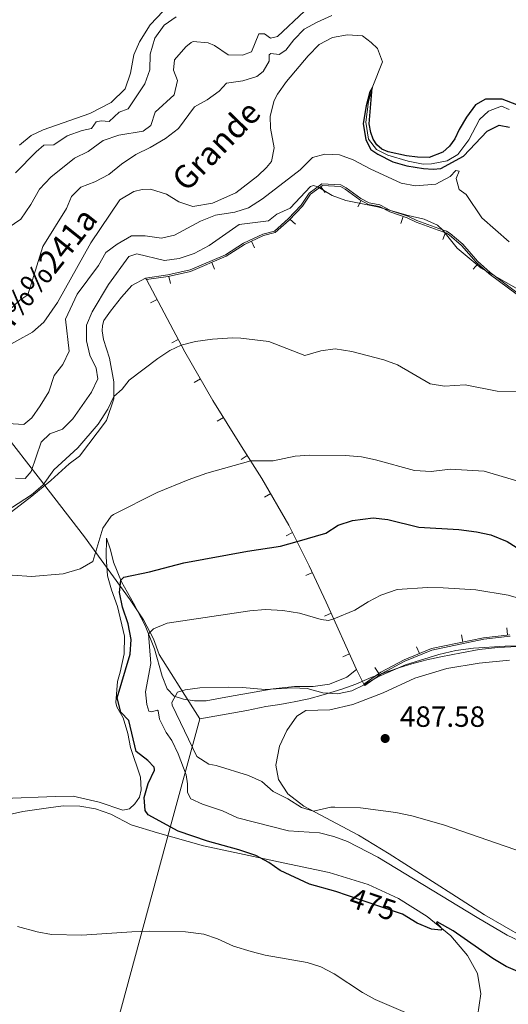
# Model space of a CAD drawing. Units: metres. Extents: x 634873 to 641797, y 4720492 to 4725256.
# Drawn here: x 635609 to 635777, y 4723668 to 4724005 of the extents above; entities that cross this region are included whole.
import ezdxf
from ezdxf.enums import TextEntityAlignment as Align

# ---------------------------------------------------------------- set-up
doc = ezdxf.new("R2010")
doc.units = ezdxf.units.M
doc.header["$MEASUREMENT"] = 0
doc.linetypes.add('DGN Style 3', pattern=[117.99998, 84.2857, -33.71428])
doc.linetypes.add('DGN Style 5', pattern=[58.99999, 25.28571, -33.71428])
for name, color, linetype, lineweight in [('Level 1', 7, 'Continuous', 0), ('Level 11', 7, 'Continuous', 0), ('Level 20', 7, 'Continuous', 0), ('Level 22', 7, 'Continuous', 0), ('Level 36', 7, 'Continuous', 0), ('Level 4', 7, 'Continuous', 0), ('Level 41', 7, 'Continuous', 0), ('Level 43', 7, 'Continuous', 0), ('Level 5', 7, 'Continuous', 0), ('Nivel 7', 7, 'Continuous', 0)]:
    doc.layers.add(name, color=color, linetype=linetype, lineweight=lineweight)
doc.styles.add('Style-arial', font='arial.shx', dxfattribs={"bigfont": 'arialbig.shx'})
doc.styles.add('Style-Helvetica-Narrow-Oblique', font='txt')
doc.styles.add('Style-timesi', font='timesi.shx', dxfattribs={"bigfont": 'timesibig.shx'})
doc.linetypes.add('5limcon', pattern='A,16,-16,[74,dgnlstyle-md2_10e.shx,S=0.128,R=0,X=0,Y=0],-16,16,-8,16,-8', length=96)
doc.linetypes.add('5limun', pattern='A,16,-16,[74,dgnlstyle-md2_10e.shx,S=0.128,R=0,X=0,Y=0],-16,16,-8', length=72)

# ---------------------------------------------------------------- blocks, each defined once
blk = doc.blocks.new('5PATER')
at = {"layer": 'Nivel 7', "linetype": 'Continuous', "lineweight": 0}
h = blk.add_hatch(color=51, dxfattribs=at)
edge = h.paths.add_edge_path()
edge.add_ellipse((0, 0), major_axis=(-1.1, -1.11), ratio=0.999422, start_angle=0, end_angle=360)

msp = doc.modelspace()

# ---------------------------------------------------------------- linework, layer by layer
at = {"layer": 'Level 1', "color": 7, "linetype": '5limcon', "lineweight": 0, "ltscale": 0.5}
msp.add_polyline3d([(635671.07, 4723765.33, 485.43), (635668.7, 4723769.08, 485.46), (635657.17, 4723787.39, 481.98), (635655.29, 4723792.68, 480.73), (635651.86, 4723799.21, 478.68), (635647.28, 4723806.1, 476.48), (635631.62, 4723827.62, 469.03), (635619.2, 4723843.67, 465.75), (635616.56, 4723847.08, 463.55), (635603.47, 4723864, 455.37)], dxfattribs=at)
at = {"layer": 'Level 1', "color": 7, "linetype": '5limun', "lineweight": 0, "ltscale": 0.5}
for points in [[(635779.79, 4723790.1, 485.04), (635773.09, 4723789.78, 485.07), (635766.67, 4723789.05, 485.15), (635760.62, 4723787.89, 485.27), (635753.56, 4723786.54, 485.28), (635748.78, 4723785.56, 485.18), (635743.61, 4723784.09, 485.14), (635739.23, 4723782.73, 485.04), (635729.97, 4723779.62, 484.74), (635724.49, 4723777.21, 484.52), (635719.69, 4723775.44, 484.6), (635713.31, 4723773.58, 485.26), (635708.45, 4723772.15, 486.03), (635703.4, 4723771.16, 486.19), (635702.17, 4723770.91, 486.22), (635698.49, 4723770.17, 486.1), (635693.68, 4723769.57, 486.12), (635687.18, 4723768.16, 486.29), (635671.07, 4723765.33, 485.43)], [(635523.54, 4723516.22, 479.84), (635546.35, 4723533.38, 482.55), (635588.7, 4723564.98, 479.64), (635592.46, 4723567.88, 478.62), (635624.15, 4723592.39, 470.81), (635628.31, 4723607.71, 469.86), (635660.65, 4723726.9, 474.35), (635671.07, 4723765.33, 485.43)]]:
    msp.add_polyline3d(points, dxfattribs=at)
at = {"layer": 'Level 11', "color": 142, "linetype": 'DGN Style 3', "lineweight": 13}
msp.add_polyline3d([(635603.04, 4723891.76, 452.8), (635613.87, 4723897.62, 452.72), (635617.72, 4723901.05, 452.64), (635622.32, 4723907.83, 452.55), (635633.83, 4723928.26, 451.81), (635643.74, 4723942.89, 451.57), (635648.52, 4723945.82, 451.49), (635651.41, 4723946.46, 451.49), (635654.21, 4723946.61, 451.4), (635659.65, 4723944.9, 451.32), (635663.92, 4723942.28, 451.24), (635668.66, 4723940.63, 451.24), (635675.48, 4723941.77, 451.24), (635683.47, 4723945.29, 451.07), (635691, 4723951.15, 451.07), (635693.91, 4723953.97, 451.07), (635695.57, 4723956.04, 451.07), (635696.49, 4723960.77, 450.99), (635695.31, 4723967.43, 450.99), (635695.13, 4723971.52, 450.99), (635696.58, 4723976.93, 450.99), (635697.62, 4723979.1, 450.99), (635700.7, 4723983.43, 450.91), (635708.14, 4723992.28, 450.91), (635711.96, 4723996.16, 450.91), (635716.47, 4723998.55, 450.83), (635721.62, 4723999.44, 450.83), (635726.75, 4723999.02, 450.83), (635729.69, 4723996.75, 450.75), (635731.88, 4723994.69, 450.42), (635733.62, 4723990.16, 450.42), (635730.26, 4723981.82, 450.01), (635728.86, 4723976.65, 449.92), (635727.91, 4723969.5, 449.92), (635728.86, 4723963.73, 449.92), (635731.59, 4723960.14, 449.84), (635735.47, 4723958.26, 449.76), (635742.39, 4723956.19, 449.76), (635747.55, 4723955.15, 449.68), (635750.35, 4723955.25, 449.68), (635755.75, 4723956.31, 449.6), (635759.35, 4723958.47, 449.51), (635763.11, 4723963.51, 449.43), (635766.77, 4723970.46, 449.35), (635769.9, 4723973.31, 449.35), (635774.29, 4723975.03, 449.35), (635776.95, 4723973.83, 449.27)], dxfattribs=at)
at = {"layer": 'Level 20', "color": 7, "linetype": 'Continuous', "lineweight": 0}
for p, q in [((635713.96, 4723945.4, 460.07), (635712.47, 4723947.41, 460.07)), ((635725.15, 4723940.49, 459.85), (635726.31, 4723942.71, 459.85)), ((635703.79, 4723934.57, 461.33), (635701.95, 4723936.27, 461.33)), ((635739.9, 4723934.89, 460.01), (635740.7, 4723937.26, 460.01)), ((635689.84, 4723926.54, 462.25), (635688.79, 4723928.81, 462.25)), ((635754.32, 4723929.36, 460.01), (635755.14, 4723931.72, 460.01)), ((635676.16, 4723919.25, 462.89), (635675.17, 4723921.55, 462.89)), ((635764.6, 4723919.21, 459.91), (635766.27, 4723921.07, 459.91)), ((635652.55, 4723916.17, 462.91), (635652.83, 4723915.65, 462.96)), ((635661.05, 4723914.33, 463.06), (635660.5, 4723916.76, 463.06)), ((635654.24, 4723907.65, 463.58), (635656.45, 4723908.82, 463.58)), ((635661.48, 4723894, 464.82), (635663.68, 4723895.17, 464.82)), ((635669.1, 4723880.48, 466.25), (635671.27, 4723881.73, 466.25)), ((635677.03, 4723867.18, 467.85), (635679.16, 4723868.49, 467.85)), ((635685.2, 4723854.08, 469.68), (635687.3, 4723855.43, 469.68)), ((635693.18, 4723841.14, 471.95), (635695.34, 4723842.38, 471.95)), ((635700.61, 4723827.91, 474.37), (635702.84, 4723829.04, 474.37)), ((635707.36, 4723814.33, 477.11), (635709.63, 4723815.38, 477.11)), ((635713.75, 4723800.46, 479.6), (635716.03, 4723801.49, 479.6)), ((635760.65, 4723794.05, 483.6), (635761.16, 4723791.6, 483.6)), ((635776.16, 4723796.5, 482.92), (635776.44, 4723794.02, 482.92)), ((635720.03, 4723786.56, 482.38), (635722.31, 4723787.59, 482.38)), ((635745.29, 4723789.95, 484.1), (635746.24, 4723787.64, 484.1)), ((635727.27, 4723777.17, 484.94), (635724.73, 4723782.22, 483.45)), ((635730.94, 4723782.83, 484.8), (635732.39, 4723780.79, 484.8)), ((635727.52, 4723776.67, 485.09), (635727.27, 4723777.17, 484.94))]:
    msp.add_line(p, q, dxfattribs=at)
for points in [[(635652.83, 4723915.65, 463.06), (635660.26, 4723916.71, 463.06), (635667.93, 4723918.45, 462.9), (635680.11, 4723923.66, 462.89), (635686.33, 4723927.67, 462.47), (635692.84, 4723930.68, 461.9), (635696.92, 4723931.71, 461.82), (635701.71, 4723936.01, 461.38), (635706.18, 4723940.82, 460.55), (635708.99, 4723944.83, 460.39), (635713.04, 4723947.83, 460.02), (635719.2, 4723947.47, 459.44), (635720.87, 4723946.54, 459.33), (635725.86, 4723942.94, 459.83), (635728.82, 4723941.4, 459.93), (635732.55, 4723940.68, 460.01), (635736.18, 4723938.78, 460), (635742.11, 4723936.78, 460.01), (635745.13, 4723935.35, 460.25), (635752.67, 4723932.58, 460.26), (635755.25, 4723931.68, 460), (635756.4, 4723930.97, 459.91), (635760.7, 4723927.32, 459.64), (635765.68, 4723921.6, 459.89), (635770.1, 4723917.62, 460.06), (635782.91, 4723908.1, 460.39)], [(635652.83, 4723915.65, 462.96), (635665.94, 4723890.92, 465.21), (635675.59, 4723874.28, 467.1), (635685.33, 4723858.5, 469.15), (635692.37, 4723847.55, 471.04), (635701.55, 4723831.6, 473.84), (635708.56, 4723817.69, 476.71), (635714.34, 4723805.24, 478.85), (635724.73, 4723782.22, 483.45)], [(635777.24, 4723794.11, 482.88), (635768.22, 4723793.08, 483.37), (635750.38, 4723789.34, 483.95), (635741.03, 4723785.5, 484.28), (635733.1, 4723781.3, 484.78), (635727.27, 4723777.17, 484.94)]]:
    msp.add_polyline3d(points, dxfattribs=at)
at = {"layer": 'Level 22', "color": 30, "linetype": 'DGN Style 5', "lineweight": 30}
msp.add_line((635739.77, 4723698.68, 475), (635721.59, 4723704.89, 475), dxfattribs=at)
at = {"layer": 'Level 36', "color": 92, "linetype": 'Continuous', "lineweight": 0}
for points in [[(635658.52, 4724007.47, 465.97), (635654.12, 4724002.85, 465.64), (635650.42, 4723997.05, 465.48), (635648.48, 4723992.52, 465.48), (635647.34, 4723986.29, 465.89), (635645.52, 4723980.9, 466.3), (635640.7, 4723976.21, 466.55), (635633.41, 4723972.49, 466.96), (635617.45, 4723966.87, 467.53), (635613.31, 4723964.99, 467.53), (635609.33, 4723961.62, 467.53)], [(635652.55, 4723916.17, 462.91), (635660.16, 4723917.26, 462.91), (635667.76, 4723918.98, 462.75), (635679.84, 4723924.16, 462.75), (635686.05, 4723928.16, 462.33), (635692.65, 4723931.21, 461.76), (635696.64, 4723932.22, 461.68), (635701.31, 4723936.41, 461.27), (635705.73, 4723941.17, 460.45), (635708.57, 4723945.23, 460.28), (635712.86, 4723948.39, 459.87), (635719.35, 4723948.02, 459.29), (635721.17, 4723947.02, 459.21), (635726.16, 4723943.42, 459.71), (635729.01, 4723941.93, 459.79), (635732.74, 4723941.21, 459.87), (635736.4, 4723939.3, 459.87), (635742.33, 4723937.3, 459.87), (635745.35, 4723935.87, 460.12), (635752.85, 4723933.11, 460.12), (635755.48, 4723932.19, 459.87), (635756.73, 4723931.43, 459.79), (635761.1, 4723927.73, 459.54), (635766.09, 4723922, 459.79), (635770.46, 4723918.06, 459.95), (635783.3, 4723908.52, 460.28)], [(635606.68, 4723836.2, 465.54), (635613.64, 4723841.57, 465.37), (635620.05, 4723846.84, 465.46), (635626.33, 4723852.6, 465.87), (635629.87, 4723855.16, 466.03), (635639.12, 4723867.43, 465.87), (635641.64, 4723874.85, 465.13), (635641.68, 4723880.64, 464.22), (635640.12, 4723888.8, 463.57), (635638.1, 4723895.09, 463.07), (635637.7, 4723898.1, 462.91), (635637.78, 4723899.99, 462.75), (635638.21, 4723901.61, 462.66), (635640.52, 4723904.85, 462.09), (635644.24, 4723909.65, 462.09), (635647.86, 4723913.67, 462.42), (635652.55, 4723916.17, 462.91)], [(635724.73, 4723782.22, 483.45), (635721.41, 4723779.61, 483.37), (635715.44, 4723777.17, 483.78), (635709.88, 4723776.4, 484.35), (635703.53, 4723776.35, 484.52), (635696.22, 4723775.64, 484.93), (635681.29, 4723772.94, 485.67), (635673.21, 4723771.52, 485.67), (635669.31, 4723771.51, 485.59), (635665.47, 4723772.04, 485.5), (635662.33, 4723773.12, 484.93), (635659.92, 4723775.61, 484.68), (635658.15, 4723779.94, 483.94), (635655.55, 4723789.29, 481.48), (635652.35, 4723797.29, 479.18), (635648.43, 4723804.87, 476.96), (635644.27, 4723812.26, 475.15), (635641.57, 4723818.9, 473.18), (635640.51, 4723823.11, 471.7), (635639.15, 4723827.15, 470.55), (635639.04, 4723820.79, 471.13), (635639.44, 4723814.29, 471.62), (635640.84, 4723809.41, 472.11), (635642.87, 4723803.73, 472.93), (635645.33, 4723793.57, 473.84), (635645.16, 4723787.56, 474.08), (635643.86, 4723781.29, 474.41), (635642.92, 4723778.15, 474.74), (635642.39, 4723770.96, 474.66), (635642.66, 4723769.45, 474.66), (635644.83, 4723765.61, 474.66), (635646.4, 4723760.31, 474.58), (635647.36, 4723755.53, 474.17), (635650.84, 4723745.38, 473.92), (635651, 4723741, 474), (635650.47, 4723738.56, 474), (635648.84, 4723736.19, 473.92), (635646.98, 4723734.47, 473.84), (635644.7, 4723734.11, 473.34), (635636.61, 4723736.77, 472.11), (635627.71, 4723738.84, 471.29), (635621.66, 4723738.76, 470.55), (635604.03, 4723738.04, 469.81)], [(635777.29, 4723793.56, 483.04), (635768.32, 4723792.53, 483.53), (635750.55, 4723788.81, 484.11), (635741.27, 4723785, 484.44), (635733.4, 4723780.83, 484.93), (635727.52, 4723776.67, 485.09)], [(635777.08, 4723785.44, 486.27), (635766.73, 4723784.42, 486.37), (635755.62, 4723782.56, 486.58), (635744.67, 4723779.18, 486.9), (635733.82, 4723774.16, 487), (635723.45, 4723770.25, 487), (635715.57, 4723768.34, 487.32), (635707.36, 4723768.13, 487.37), (635704.26, 4723766.2, 487.42), (635700.85, 4723761.33, 487.58), (635698.38, 4723755.94, 487.58), (635697.15, 4723749.42, 487.21), (635697.97, 4723744.59, 486.58), (635701.18, 4723739.69, 485.95), (635706.73, 4723735.41, 485.32), (635725.41, 4723725.45, 483.48), (635735.88, 4723719.13, 482.37), (635757.31, 4723705.48, 480.95), (635768.57, 4723698.26, 480.85), (635782.02, 4723690.5, 480.53)], [(635603.84, 4723732.14, 471.95), (635610.49, 4723733.65, 471.95), (635620.11, 4723735.02, 472.19), (635624.38, 4723735.57, 472.69), (635629.98, 4723735.48, 472.93), (635635.38, 4723734.46, 473.18), (635640.58, 4723732.72, 473.26), (635647.56, 4723729.03, 473.26), (635656.65, 4723726.33, 473.26), (635672.37, 4723721.9, 473.84), (635701.74, 4723715.63, 475.4), (635715.33, 4723712.76, 475.4), (635728.67, 4723708.64, 475.56), (635739.06, 4723703.88, 475.48), (635748.91, 4723697.61, 475.48), (635757.05, 4723691.04, 474.74), (635762.76, 4723684.32, 473.75), (635766.17, 4723678.19, 472.85), (635767.23, 4723671.18, 471.7), (635765.59, 4723659.52, 469.65)]]:
    msp.add_polyline3d(points, dxfattribs=at)
at = {"layer": 'Level 4', "color": 30, "linetype": 'Continuous', "lineweight": 30, "flags": 128}
for points, elevation in [([(635779.65, 4723975.45), (635774.56, 4723977.34), (635768.92, 4723977.4), (635765.39, 4723975.43), (635762.42, 4723971.27), (635759.82, 4723966.99), (635758.32, 4723963.82), (635756.57, 4723961.29), (635754.32, 4723959.2), (635749.63, 4723957.45), (635745.6, 4723957.5), (635741.8, 4723957.95), (635735.5, 4723959.33), (635733.44, 4723960.26), (635731.72, 4723961.77), (635730.37, 4723963.68), (635729.57, 4723965.93), (635729.07, 4723968.91), (635730.1, 4723981.25), (635729.29, 4723979.88), (635727.98, 4723975.07), (635727.02, 4723969.11), (635727.92, 4723963.52), (635729.64, 4723960.13), (635732.01, 4723958.53), (635737.14, 4723955.92), (635741.97, 4723954.62), (635747.64, 4723953.71), (635750.95, 4723953.4), (635753.61, 4723953.63), (635761.32, 4723957.93), (635769.39, 4723966.44), (635773.5, 4723968.44), (635777.09, 4723967.86)], 450), ([(635704.38, 4723825.98), (635714.24, 4723828.89), (635718.45, 4723831.6), (635723.29, 4723833.25), (635730.47, 4723834.11), (635735.43, 4723833.49), (635746.07, 4723830.91), (635759.73, 4723830.07), (635765.83, 4723829.36), (635770.72, 4723828.34), (635776.23, 4723826.01), (635782.42, 4723822.09)], 475), ([(635721.59, 4723704.89), (635717.62, 4723706.25), (635708.68, 4723708.73), (635698.61, 4723713.46), (635694.66, 4723716.09), (635690.28, 4723718.5), (635684.44, 4723720.45), (635673.7, 4723723.42), (635663.7, 4723726.89), (635653.46, 4723732.42), (635652.39, 4723733.97), (635652.02, 4723738.41), (635653.42, 4723743.15), (635655.52, 4723747.7), (635655.61, 4723747.97), (635655.41, 4723748.75), (635653.32, 4723751.06), (635649.26, 4723754.12), (635646.74, 4723764.76), (635644.11, 4723767.57), (635642.81, 4723772.45), (635647.22, 4723787.44), (635647.55, 4723792.44), (635646.6, 4723797.88), (635644.67, 4723803.53), (635643.61, 4723808.51), (635644.06, 4723812.77), (635645.12, 4723813.78), (635653.89, 4723815.64), (635665.62, 4723818.67), (635687.42, 4723822.71), (635698.72, 4723824.38), (635704.38, 4723825.98)], 475), ([(635745.51, 4723695.39), (635740.45, 4723698.45), (635739.77, 4723698.68)], 475), ([(635812.35, 4723664.23), (635801.75, 4723668.31), (635796.61, 4723671.19), (635786.33, 4723676.08), (635775.91, 4723680.54), (635771.4, 4723683.32), (635757.84, 4723692.73), (635752.37, 4723695.8), (635752.11, 4723695.58), (635754.19, 4723693.35), (635753.55, 4723692.99), (635750.34, 4723693.34), (635745.51, 4723695.39)], 475)]:
    msp.add_lwpolyline(points, dxfattribs=dict(at, elevation=elevation))
at = {"layer": 'Level 5', "color": 30, "linetype": 'Continuous', "lineweight": 0, "flags": 128}
for points, elevation in [([(635706.91, 4724007.48), (635697.7, 4723998.88), (635695.29, 4723998.23), (635693.24, 4723999.79), (635691.32, 4723999.81), (635688.77, 4723993.57), (635685.75, 4723992.45), (635680.74, 4723992.54), (635676.13, 4723995.74), (635673.91, 4723996.72), (635668.85, 4723997.18), (635668.09, 4723996.84), (635666.31, 4723995.3)], 460), ([(635662.95, 4724005.56), (635658.85, 4724002.71), (635655.72, 4723998.3), (635654.12, 4723992.84), (635653.96, 4723987.4), (635652.31, 4723982.67), (635646.51, 4723974.08), (635643.46, 4723972.9), (635640.09, 4723969.75), (635637.34, 4723970), (635635.6, 4723969.59), (635634.02, 4723967.36), (635630.77, 4723966.69), (635625.63, 4723964.83), (635621.13, 4723961.79), (635617.72, 4723961.63), (635615.06, 4723959.32), (635608.02, 4723952.15)], 465), ([(635716.22, 4724005.98), (635711.2, 4724003.79), (635706.82, 4724001.35), (635703.32, 4723997.73), (635700.5, 4723994.17), (635698.19, 4723992.7), (635695.35, 4723993.06), (635694.77, 4723992.62), (635694.88, 4723990.36), (635692.79, 4723986.88), (635690.57, 4723985.12), (635685.8, 4723983.66), (635680.25, 4723982.85), (635677.74, 4723980.11), (635673.64, 4723977.17), (635669.27, 4723974.75), (635663.82, 4723967.4)], 455), ([(635666.31, 4723995.3), (635662.45, 4723990.85), (635662.03, 4723987.29), (635663.46, 4723983.76), (635662.26, 4723978.91), (635655.78, 4723972.92), (635654.34, 4723968.42), (635651.68, 4723966.42), (635643.36, 4723965.13), (635638.04, 4723963.26), (635632.87, 4723959.46), (635628.22, 4723957.25), (635620.07, 4723950.73), (635616.21, 4723946.58), (635613.27, 4723941.36), (635609.77, 4723936.38), (635605.46, 4723933.4)], 460), ([(635663.82, 4723967.4), (635659.32, 4723963.92), (635654.07, 4723960.82), (635649.18, 4723958.48), (635644.28, 4723955.17), (635639.97, 4723951.65), (635635.2, 4723949.12), (635630.38, 4723947.24), (635627.18, 4723944.06), (635625.49, 4723940.03), (635617.32, 4723926.95), (635612.17, 4723910.46), (635609.5, 4723908.58), (635605.8, 4723905.23)], 455), ([(635605.35, 4723866.35), (635610.87, 4723866.04), (635613.61, 4723868.35), (635616.44, 4723872.47), (635619.36, 4723877.22), (635621.2, 4723882.85), (635624.24, 4723886.59), (635626.37, 4723891.15), (635625.06, 4723902.13), (635629.09, 4723910.71), (635636.36, 4723920.5), (635638.96, 4723924.87), (635642.76, 4723927.79), (635647.72, 4723930.57), (635652.43, 4723930.67), (635657.94, 4723929.82), (635662.39, 4723930.88), (635671.28, 4723935.59), (635676.46, 4723937.68), (635683.02, 4723938.69), (635687.8, 4723940.15), (635692.56, 4723943.25), (635705.4, 4723953.16), (635709.64, 4723957.43), (635713.82, 4723958.61), (635718.89, 4723958.38), (635723.56, 4723956.61), (635729.39, 4723953.5), (635740.02, 4723948.67), (635744.94, 4723947.68), (635751.87, 4723948.27), (635756.73, 4723950.96), (635758.66, 4723952.99), (635759.85, 4723952.71), (635758.82, 4723950.22), (635759.85, 4723946.44), (635762.3, 4723944.78), (635767.63, 4723936.79), (635776.92, 4723928.52)], 455), ([(635616.82, 4723860.04), (635619.74, 4723862.91), (635624.05, 4723864.44), (635627.57, 4723867.98), (635633.97, 4723877.15), (635636.15, 4723881.65), (635635.61, 4723885.28), (635633.39, 4723889.76), (635632.3, 4723894.67), (635632.25, 4723900.06), (635634.26, 4723904.63), (635639.82, 4723913.91), (635646.82, 4723923.51), (635649.53, 4723924.41), (635659.02, 4723922.2), (635663.98, 4723922.82), (635669.13, 4723924.55), (635674.3, 4723927.31), (635684.61, 4723934.52), (635694.61, 4723935.74), (635697.45, 4723938.02), (635702, 4723940.13), (635708.98, 4723947.47), (635709.97, 4723947.81), (635711.5, 4723947.38), (635716.39, 4723944.48), (635721.1, 4723942.77), (635731.89, 4723940.51), (635742.38, 4723937.56), (635747.82, 4723936.35), (635752.43, 4723934.24), (635754.11, 4723932.67), (635759.14, 4723926.37), (635767.44, 4723919.53), (635786.29, 4723908.77)], 460), ([(635629.36, 4723858.07), (635636.28, 4723866.19), (635639.59, 4723871.3), (635641.65, 4723875.68), (635644.49, 4723878.17), (635646.91, 4723881.28), (635656.67, 4723888.69), (635660.87, 4723891.41), (635664.72, 4723893.23), (635669.57, 4723894.42), (635675.46, 4723895.21), (635682.26, 4723895.72), (635685.09, 4723895.63), (635694.66, 4723894.47), (635707.05, 4723889.63), (635712.49, 4723891.26), (635717.47, 4723891.91), (635723.15, 4723891.01), (635734.07, 4723888.23), (635738.75, 4723886.43), (635749.97, 4723880.01), (635754.89, 4723879.13), (635761.87, 4723879.58), (635772.87, 4723877.5), (635784.2, 4723877.29)], 465), ([(635600.07, 4723833.33), (635613.47, 4723841.96), (635617.52, 4723845.42), (635621.16, 4723850.59), (635629.36, 4723858.07)], 465), ([(635608.01, 4723847.72), (635611.27, 4723847.56), (635613.41, 4723850.02), (635616.82, 4723860.04)], 460), ([(635688.5, 4723853.58), (635696.25, 4723853.6), (635703.76, 4723855.17), (635708.75, 4723855.52), (635720.94, 4723855.4), (635726.38, 4723855.01), (635731.27, 4723853.95), (635744.55, 4723850.3), (635750.27, 4723849.96), (635756.77, 4723850.82), (635768.44, 4723850.05), (635779.62, 4723846.75)], 470), ([(635550.35, 4723767.27), (635550.26, 4723769.36), (635548.84, 4723777.42), (635547.09, 4723784.71), (635547.15, 4723787.57), (635548.08, 4723790.06), (635559.01, 4723794.67), (635573.46, 4723804.06), (635583.7, 4723810.1), (635588.33, 4723812), (635594.41, 4723813.48), (635600.94, 4723814.38), (635606.99, 4723814.44), (635613.47, 4723814.04), (635624.36, 4723814.89), (635630.12, 4723816.62), (635634.5, 4723819.14), (635637.92, 4723830.54), (635640.75, 4723834.69), (635641.5, 4723835.23), (635656.45, 4723842.8), (635667.15, 4723847.17), (635673.52, 4723849.43), (635688.5, 4723853.58)], 470), ([(635716.94, 4723799.49), (635724.18, 4723802.54), (635728.66, 4723805.39), (635733.1, 4723807.66), (635738.68, 4723809.57), (635749.06, 4723810.21), (635754.34, 4723810.18), (635765.56, 4723809.41), (635776.61, 4723807.6), (635782.07, 4723806.02)], 480), ([(635780.81, 4723689.11), (635776.33, 4723691.33), (635766.06, 4723697.32), (635732.01, 4723717.98), (635721.63, 4723723.28), (635716.92, 4723725), (635712.08, 4723726.25), (635701.4, 4723727.02), (635684.02, 4723731.46), (635678.81, 4723733.85), (635672.02, 4723736.11), (635668, 4723737.98), (635666.91, 4723740.09), (635666.89, 4723743.06), (635666.36, 4723746.2), (635663.63, 4723753.39), (635661.47, 4723757.91), (635659.6, 4723760.63), (635657.24, 4723765.22), (635656.86, 4723768.04), (635656.61, 4723768.28), (635654.53, 4723767.68), (635653.63, 4723767.99), (635652.95, 4723770.21), (635652.45, 4723774.51), (635654.28, 4723784.31), (635653.49, 4723794.44), (635655.24, 4723796.14), (635659.88, 4723798.04), (635688.16, 4723802.25), (635693.56, 4723802.77), (635699.55, 4723802.39), (635705.15, 4723801.45), (635712.57, 4723799.34), (635715.13, 4723799.01), (635716.94, 4723799.49)], 480), ([(635727.37, 4723776.97), (635732.06, 4723779.72), (635741.48, 4723783.85), (635752.86, 4723787.36), (635758.76, 4723788.69), (635764.72, 4723789.49), (635775.61, 4723790.19), (635782.4, 4723790.27)], 485), ([(635781.88, 4723719.6), (635754.44, 4723729.06), (635743.67, 4723732.15), (635738.22, 4723733.29), (635726.13, 4723734.87), (635717.28, 4723735.1), (635715.98, 4723735.11), (635709.98, 4723733.68), (635705.92, 4723734.96), (635701.21, 4723737.98), (635696.19, 4723740.42), (635692.31, 4723743.83), (635687.75, 4723745.9), (635676.66, 4723749.34), (635674.12, 4723749.81), (635670.12, 4723752.46), (635661.63, 4723769.96), (635661.54, 4723770.87), (635663.5, 4723774.46), (635666.12, 4723775.26), (635671.08, 4723775.92), (635680.84, 4723776.17), (635685.68, 4723776.09), (635693.45, 4723775.36), (635702.78, 4723775.94), (635707.78, 4723775.65), (635713.23, 4723774.23), (635718.22, 4723773.9), (635723.14, 4723774.93), (635727.37, 4723776.97)], 485), ([(635741.45, 4723664.79), (635731.13, 4723669.23), (635726.75, 4723671.63), (635717.05, 4723677.99), (635712.49, 4723680.48), (635707.86, 4723681.88), (635693.5, 4723684.39), (635688.67, 4723685.69), (635682.67, 4723687.5), (635677.14, 4723689.97), (635672.43, 4723691.64), (635666.21, 4723692.4), (635653.95, 4723692.62), (635647.84, 4723692.47), (635630.76, 4723691.28), (635620.3, 4723691.53), (635615.39, 4723692.45), (635608.68, 4723694.3)], 470)]:
    msp.add_lwpolyline(points, dxfattribs=dict(at, elevation=elevation))

# ---------------------------------------------------------------- block references
at = {"layer": 'Nivel 7', "color": 51, "linetype": 'Continuous', "lineweight": 0}
msp.add_blockref('5PATER', (635734.52, 4723758.58, 487.58), dxfattribs=at)

# ---------------------------------------------------------------- texts
at = {"layer": 'Level 41', "color": 7, "linetype": 'Continuous', "lineweight": 0, "style": 'Style-arial'}
msp.add_text('487.58', height=7, dxfattribs=at).set_placement((635739.58, 4723762.58, 487.58))
at = {"layer": 'Level 41', "color": 7, "linetype": 'Continuous', "lineweight": 0, "style": 'Style-Helvetica-Narrow-Oblique'}
msp.add_text('475', height=7, rotation=341.137, dxfattribs=at).set_placement((635730.32, 4723701.9, 475), align=Align.MIDDLE_CENTER)
at = {"layer": 'Level 43', "color": 142, "linetype": 'Continuous', "lineweight": 0, "style": 'Style-timesi'}
for s, rotation, p in [('Grande', 45.8584, (635666.54, 4723945.3, 451.71)), ('Vi%%241a', 51.4847, (635603.11, 4723894.13, 453.33))]:
    msp.add_text(s, height=8, rotation=rotation, dxfattribs=at).set_placement(p)

doc.saveas('drawing.dxf')
